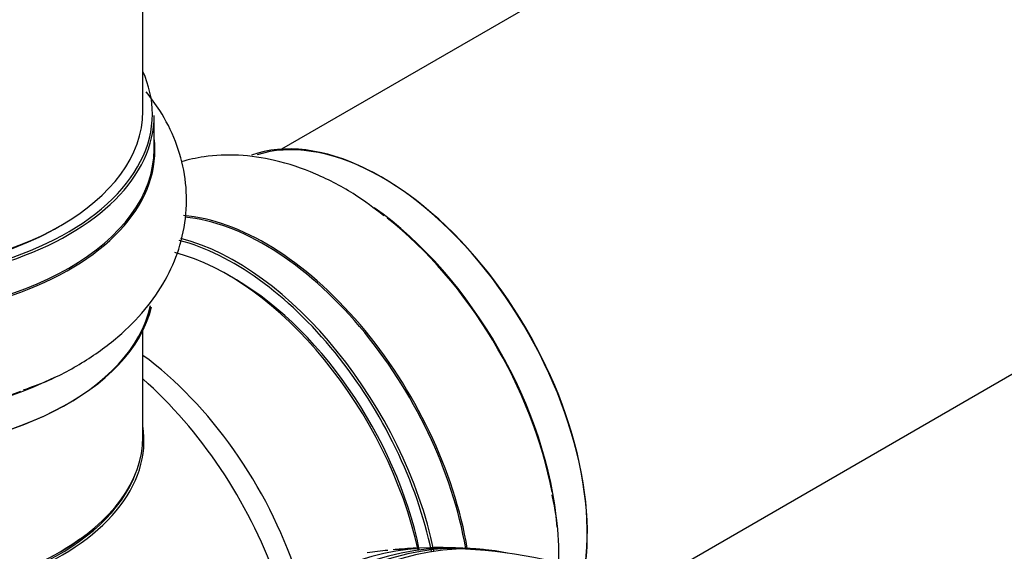
# Model space of a CAD drawing. Units: millimetres. Extents: x 0 to 1407, y 0 to 2077.
# Drawn here: x 918 to 975, y 150 to 181 of the extents above; entities that cross this region are included whole.
import ezdxf

# ---------------------------------------------------------------- set-up
doc = ezdxf.new("R2010")
doc.units = ezdxf.units.MM
doc.layers.add('DV6_Défaut', color=7, linetype='Continuous')
doc.layers.add('Défaut', color=7, linetype='Continuous')

# ---------------------------------------------------------------- blocks, each defined once
blk = doc.blocks.new('SE5')
at = {"layer": 'DV6_Défaut', "color": 7, "linetype": 'Continuous'}
for p, q in [((1260.564, 362.113), (933.427, 173.24)), ((953.871, 148.093), (1276.564, 334.4)), ((925.496, 175.404), (925.496, 309.017)), ((926.146, 173.242), (926.146, 175.159)), ((925.496, 156.788), (925.496, 162.865)), ((940.255, 150.352), (940.239, 150.313)), ((941.118, 150.399), (940.255, 150.352))]:
    blk.add_line(p, q, dxfattribs=at)
for centre, radius, start, end in [((941.593, 128.497), 21.917, 95.4902, 98.5772), ((940.072, 146.963), 3.394, 86.9004, 94.5741), ((942.453, 121.92), 28.55, 92.681, 95.3118), ((942.453, 121.92), 28.55, 88.1564, 90.9827), ((942.453, 121.92), 28.5, 71.2104, 89.2636), ((942.453, 121.92), 28.55, 84.7246, 86.4964)]:
    blk.add_arc(centre, radius, start, end, dxfattribs=at)
for centre, major_axis, start_param, end_param in [((909.496, 175.241), (16.55, 0), 2.883065, 6.283185), ((909.496, 175.241), (16.55, 0), 0, 0.258528), ((909.496, 175.159), (-16.65, 0), 0, 3.141593), ((909.496, 175.404), (16, 0), 3.141593, 6.283185), ((909.496, 173.175), (-16.693, 0), 0, 3.213107), ((939.123, 158.053), (-8.325, 14.419), 3.754974, 6.179972), ((939.194, 158.094), (8.275, -14.333), 0.607013, 3.015557), ((909.496, 173.242), (16.65, 0), 3.141593, 6.283185), ((932.497, 154.228), (8.346, -14.456), 0.99602, 2.764058), ((932.439, 154.194), (-8.325, 14.419), 4.139788, 5.893655), ((937.463, 157.095), (8.325, -14.419), 0.882126, 2.249787), ((909.496, 175.241), (-15.8, 0), 0.779089, 2.362504), ((937.405, 157.062), (-8.346, 14.456), 4.163761, 5.322981), ((930.709, 153.195), (-8.275, 14.333), 4.195117, 5.768216), ((930.78, 153.236), (8.325, -14.419), 1.053214, 2.623196), ((930.355, 152.991), (-8, 13.856), 4.206554, 5.76905), ((930.709, 153.195), (7.75, -13.423), 1.046703, 2.386334), ((909.496, 165.443), (-16.55, 0), 0.097382, 3.022876), ((909.496, 165.524), (16.65, 0), 3.273013, 6.148311), ((924.039, 149.344), (8, -13.856), 1.225471, 2.227058), ((909.496, 167.441), (-16.65, 0), 0.89187, 2.291207), ((922.48, 148.445), (-8.482, 14.692), 4.410811, 5.243707), ((909.496, 167.508), (16.693, 0), 4.12485, 5.284454), ((909.496, 156.586), (-16.067, 0), 0, 3.233064), ((909.496, 156.788), (16, 0), 3.141593, 6.283185), ((909.496, 156.625), (15.939, 0), 3.351646, 6.073132), ((935.558, 125.9), (13.417, 23.239), 0.180825, 2.960768), ((909.496, 156.625), (-15.8, 0), 0.745394, 2.47419), ((934.674, 126.411), (13.173, 22.816), 0.274513, 2.86708), ((935.099, 126.166), (13.294, 23.026), 0.280237, 2.861356), ((933.967, 126.819), (12.953, 22.435), 0.333705, 2.807888)]:
    blk.add_ellipse(centre, major_axis=major_axis, ratio=0.57735, start_param=start_param, end_param=end_param, dxfattribs=at)
for points, knots in [([(918.689, 159.489), (919.167, 159.657), (920.376, 160.089), (922.339, 161.169), (924.274, 162.602), (925.815, 164.22), (926.936, 165.921), (927.703, 167.787), (928.055, 169.771), (927.951, 171.792), (927.422, 173.709), (926.622, 175.272), (925.975, 176.169), (925.698, 176.51)], [0, 0, 0, 0, 0.0558928, 0.1664266, 0.278227, 0.3769049, 0.4713004, 0.5621279, 0.6599203, 0.7540516, 0.8464575, 0.9391745, 1, 1, 1, 1]), ([(939.271, 169.433), (938.684, 169.885), (937.515, 170.771), (935.377, 171.885), (933.145, 172.639), (930.991, 172.951), (929.192, 172.874), (928.111, 172.639), (927.68, 172.513)], [0, 0, 0, 0, 0.149042, 0.348251, 0.548411, 0.72102, 0.886384, 1, 1, 1, 1]), ([(949.267, 149.411), (949.271, 149.584), (949.283, 150.593), (949.206, 151.982), (948.965, 153.113), (948.884, 153.482)], [0, 0, 0, 0, 0.1310682, 0.7582291, 1, 1, 1, 1])]:
    blk.add_open_spline(points, degree=3, knots=knots, dxfattribs=at)

msp = doc.modelspace()

# ---------------------------------------------------------------- block references
at = {"layer": 'Défaut'}
msp.add_blockref('SE5', (0, 0), dxfattribs=at)

doc.saveas('drawing.dxf')
